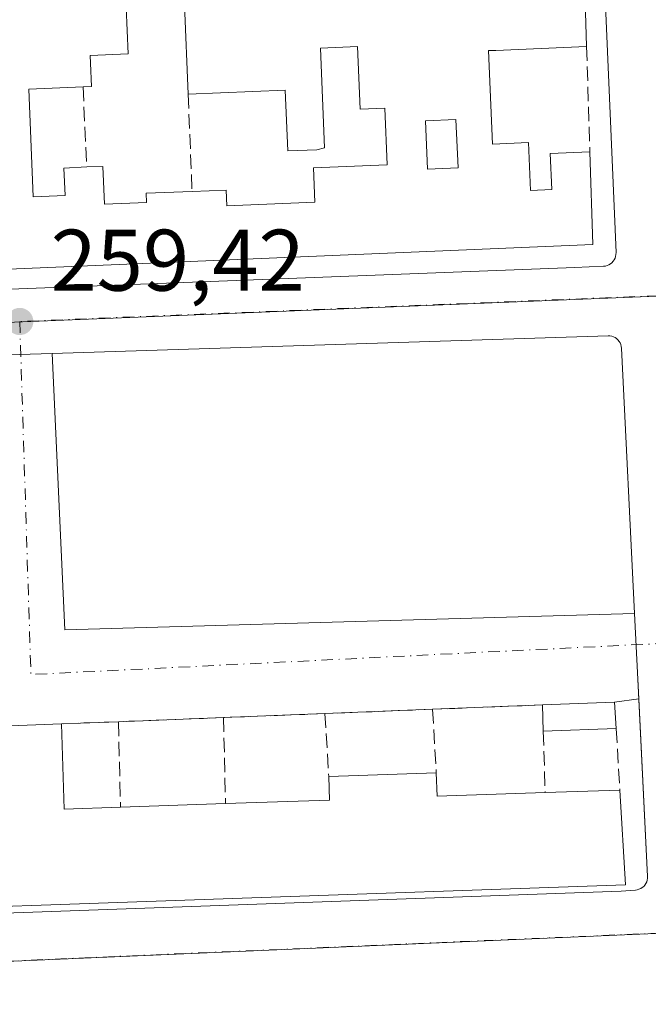
# Model space of a CAD drawing. Units: metres. Extents: x 618973 to 622475, y 4653096 to 4655470.
# Drawn here: x 622007 to 622079, y 4654418 to 4654531 of the extents above; entities that cross this region are included whole.
import ezdxf

# ---------------------------------------------------------------- set-up
doc = ezdxf.new("R2010")
doc.units = ezdxf.units.M
doc.header["$MEASUREMENT"] = 0
doc.linetypes.add('DGN Style 3', pattern=[2.307223458686699, 1.648016756204785, -0.6592067024819142])
doc.linetypes.add('DGN Style 4', pattern=[2.6384748266838614, 1.318413404963828, -0.6592067024819142, 0.001648016756204785, -0.6592067024819142])
for name, color, linetype, lineweight in [('Edificación Cxs', 1, 'Continuous', 13), ('Edificación ligera Cxs', 1, 'Continuous', 0), ('Elemento construido', 1, 'Continuous', 0), ('Muro lineal', 1, 'DGN Style 3', 13), ('Núcleo urbano CxS', 7, 'Continuous', 0), ('Pastizal CxS', 92, 'Continuous', 0), ('Punto de cota en terreno', 7, 'Continuous', 0), ('Rótulo de punto de cota en terreno', 7, 'Continuous', 0), ('Vía urbana Cxs', 4, 'Continuous', 0), ('Vía urbana eje', 4, 'DGN Style 4', 0)]:
    doc.layers.add(name, color=color, linetype=linetype, lineweight=lineweight)
doc.styles.add('Style-Arial', font='txt')

# ---------------------------------------------------------------- blocks, each defined once
blk = doc.blocks.new('5PATER')
at = {"layer": 'Pastizal CxS', "linetype": 'Continuous', "lineweight": 0}
h = blk.add_hatch(color=51, dxfattribs=at)
edge = h.paths.add_edge_path()
edge.add_ellipse((0, 0), major_axis=(-0.1095731443231308, -0.1110710700762829), ratio=0.9994222409660322, start_angle=0, end_angle=360)
blk = doc.blocks.new('*U27')
at = {"layer": 'Vía urbana Cxs', "color": 4, "linetype": 'Continuous', "lineweight": 0}
for points in [[(621933.2262000004, 4654531.1008, 259.9599000000017), (621931.7709999997, 4654530.042400001, 260.0632999999943), (621931.9033000004, 4654526.6029, 260.4030000000057), (621932.6969999997, 4654498.689300001, 260.4539999999979), (621933.4907999998, 4654497.630899999, 260.5681999999942), (621936.0043000003, 4654496.969500001, 261.3899999999995), (622070.5701000001, 4654502.140100001, 261.3227999999945), (622073.8501000004, 4654502.280099999, 260.5515000000014), (622074.0701000001, 4654502.3101, 260.4753000000055), (622074.2701000003, 4654502.360099999, 260.4110999999975), (622074.4700999996, 4654502.450099999, 260.3555000000051), (622074.6501000002, 4654502.5601, 260.3176999999997), (622074.8202000001, 4654502.690099999, 260.2930999999954), (622074.9600999998, 4654502.850099999, 260.286500000002), (622075.0801999997, 4654503.030099999, 260.2899999999936), (622075.1801000005, 4654503.220100001, 260.3013000000064), (622075.2401000002, 4654503.420100001, 260.3313999999955), (622075.2801000001, 4654503.630100001, 260.3723000000027), (622075.2901, 4654503.850099999, 260.4309000000067), (622073.9501, 4654534.9001, 259.7918999999966)], [(621937.5919000005, 4654425.664100001, 261.9934999999969), (622075.8601000002, 4654430.610099999, 261.2210000000051), (622077.5100999996, 4654430.720100001, 260.4514999999956), (622077.7200999996, 4654430.7501, 260.3901999999944), (622077.9200999998, 4654430.8101, 260.3454999999958), (622078.1201, 4654430.890100001, 260.3074000000051), (622078.3002000004, 4654431.0101, 260.2909999999974), (622078.4600999998, 4654431.140100001, 260.2823999999964), (622078.6001000004, 4654431.300100001, 260.2899999999936), (622078.7100999998, 4654431.4801, 260.3138999999938), (622078.8102000002, 4654431.670100001, 260.3420000000042), (622078.8701, 4654431.870100001, 260.3892999999953), (622078.9001000002, 4654432.0801, 260.4526999999944), (622078.9101, 4654432.290100001, 260.5252999999939), (622077.9020999996, 4654452.6491, 259.3059000000067), (622077.7906999999, 4654454.8991, 259.1122000000032), (622077.4176000003, 4654462.434400001, 259.8763000000035), (622075.9101, 4654492.880100001, 259.3567000000039), (622075.8901000004, 4654493.090100001, 259.3481999999931), (622075.8300999999, 4654493.290100001, 259.3478000000032), (622075.7500999998, 4654493.4901, 259.3500000000058), (622075.6401000004, 4654493.670100001, 259.3576999999932), (622075.5100999996, 4654493.8301, 259.3686000000016), (622075.3501000004, 4654493.9801, 259.383600000001), (622075.1801000005, 4654494.100099999, 259.4009999999981), (622074.9901000002, 4654494.190099999, 259.4226000000053), (622074.7901, 4654494.2601, 259.4465000000055), (622074.5800999999, 4654494.300100001, 259.4741000000067), (622074.3701, 4654494.300100001, 259.5059999999939), (622010.6144000003, 4654492.2883, 259.9501000000019), (622004.2582, 4654492.0877, 260.3649000000005)]]:
    blk.add_polyline3d(points, dxfattribs=at)
blk = doc.blocks.new('*U42')
at = {"layer": 'Edificación Cxs', "color": 1, "linetype": 'Continuous', "lineweight": 13, "flags": 128}
for points, elevation in [([(622003.8901000004, 4654490.050100001), (622004.5000999998, 4654476.9901), (621998.0800999999, 4654476.770099999), (621997.9700999996, 4654480.0801), (621992.9600999998, 4654479.9101), (621981.3501000004, 4654479.5101), (621973.4801000003, 4654479.2501), (621972.6001000004, 4654479.2401), (621973.0701000001, 4654465.470100001), (621981.7600999996, 4654465.7601), (621981.5900999998, 4654471.040100001), (621984.8901000004, 4654471.1501), (621985.1201, 4654464.4101), (621981.6501000002, 4654464.300100001), (621981.8000999996, 4654460.090100001), (621983.4101, 4654460.1501), (621983.4501, 4654459.190099999), (621993.7701000003, 4654459.540100001), (621993.6001000004, 4654464.370100001), (622005.0601000005, 4654464.770099999), (622005.7701000003, 4654449.5601), (622011.6700999998, 4654449.790100001), (622011.9901000002, 4654440.020099999), (622018.4501, 4654440.2401), (622030.5000999998, 4654440.6501), (622042.4200999998, 4654441.050100001), (622042.3300999999, 4654443.7601), (622054.6700999998, 4654444.1801), (622054.7701000003, 4654441.4801), (622067.1601, 4654441.9001), (622075.7301000003, 4654442.190099999), (622076.3800999997, 4654431.3201), (621984.0201000003, 4654428.100099999), (621983.9801000003, 4654429.0801), (621983.6700999998, 4654438.370100001), (621994.8701, 4654438.7601), (622001.8701, 4654438.9901), (622001.5201000003, 4654449.2601), (621998.0800999999, 4654449.1501), (621998.2100999998, 4654445.3301), (621994.5900999998, 4654445.210100001), (621994.4600999998, 4654449.1601), (621981.8000999996, 4654448.7301), (621981.4600999998, 4654458.600099999), (621971.7200999996, 4654458.270099999), (621970.6801000005, 4654458.2601), (621971.3101000005, 4654439.640100001), (621975.7100999998, 4654439.790100001), (621975.8701, 4654434.920100001), (621978.5900999998, 4654435.0101), (621978.8000999996, 4654428.840100001), (621978.8300999999, 4654427.920100001), (621963.6300999997, 4654427.390100001), (621963.2100999998, 4654439.890100001), (621960.0900999998, 4654439.790100001), (621959.7200999996, 4654450.6601), (621951.1801000005, 4654450.370100001), (621951.3701, 4654444.690099999), (621947.7001, 4654444.5601), (621947.4301000005, 4654452.640100001), (621941.8201000001, 4654452.450099999), (621940.7901, 4654452.220100001), (621941.3501000004, 4654435.770099999), (621941.4301000005, 4654433.4101), (621951.9200999998, 4654433.770099999), (621951.8400999998, 4654436.220100001), (621951.7901, 4654437.790100001), (621955.6401000004, 4654437.920100001), (621955.9901000002, 4654427.120100001), (621937.8800999997, 4654426.4901), (621935.3701, 4654487.3301)], 265.4443999999932), ([(621939.4700999996, 4654479.6501), (621939.8501000004, 4654468.4001), (621947.3800999997, 4654468.6501), (621947.3201000001, 4654470.4301), (621949.9901000002, 4654470.520099999), (621950.2301000003, 4654463.620100001), (621959.6101000002, 4654463.940099999), (621970.2901, 4654464.300100001), (621969.9501, 4654474.270099999), (621966.3501000004, 4654474.4801), (621966.2100999998, 4654478.6601), (621958.9200999998, 4654478.4101), (621958.9700999996, 4654476.9301), (621947.4301000005, 4654476.540100001), (621947.3201000001, 4654479.920100001)], 265.444399999993)]:
    blk.add_lwpolyline(points, close=True, dxfattribs=dict(at, elevation=elevation))
blk = doc.blocks.new('*U44')
at = {"layer": 'Edificación Cxs', "color": 1, "linetype": 'Continuous', "lineweight": 13, "elevation": 264.8935999999957, "flags": 128}
for points in [[(622071.9101, 4654527.4901), (622061.5100999996, 4654527.050100001), (622060.6601, 4654527.030099999), (622061.1101000002, 4654516.300100001), (622065.2401000002, 4654516.470100001), (622065.4700999996, 4654510.970100001), (622067.9200999998, 4654511.0701), (622067.7500999998, 4654515.2301), (622072.2901, 4654515.4101), (622072.6300999997, 4654504.770099999), (621934.9001000002, 4654498.970100001), (621934.5401, 4654509.020099999), (621946.3800999997, 4654509.520099999), (621957.5301000001, 4654509.9901), (621957.4801000003, 4654511.200099999), (621968.2901, 4654511.6501), (621969.2100999998, 4654511.670100001), (621968.7200999996, 4654523.1601), (621957.2600999996, 4654522.670100001), (621946.6901000004, 4654522.2301), (621945.7401000002, 4654522.210100001), (621945.4501, 4654529.1601), (622019.0900999998, 4654532.020099999), (622019.3201000001, 4654526.6501), (622014.9600999998, 4654526.470100001), (622014.9901000002, 4654525.600099999), (622015.1001000004, 4654522.9101), (622014.1501000002, 4654522.870100001), (622007.9200999998, 4654522.610099999), (622008.4401000004, 4654510.2501), (622012.0800999999, 4654510.4001), (622011.9501, 4654513.550100001), (622014.5701000001, 4654513.670100001), (622016.4301000005, 4654513.7401), (622016.6101000002, 4654509.4101), (622021.4301000005, 4654509.610099999), (622021.3901000004, 4654510.6501), (622026.6501000002, 4654510.870100001), (622030.5701000001, 4654511.030099999), (622030.6501000002, 4654509.200099999), (622040.7500999998, 4654509.630100001), (622040.5800999999, 4654513.5601), (622049.0401, 4654513.920100001), (622048.7701000003, 4654520.420100001), (622045.9301000005, 4654520.300100001), (622045.6300999997, 4654527.4801), (622041.3701, 4654527.300100001), (622041.8501000004, 4654515.860099999), (622040.9501, 4654515.6501), (622037.6300999997, 4654515.5101), (622037.3400999998, 4654522.5001), (622026.2100999998, 4654522.030099999), (622025.7701000003, 4654532.280099999), (622071.7001, 4654534.0601)], [(621984.6300999997, 4654509.200099999), (621984.4801000003, 4654512.7501), (621988.9101, 4654512.9301), (621989.0601000005, 4654509.4901), (621992.2801000001, 4654509.620100001), (621992.1401000004, 4654512.880100001), (622003.2600999996, 4654513.350099999), (622002.7500999998, 4654525.390100001), (621994.6700999998, 4654525.1601), (621995.0701000001, 4654515.770099999), (621991.5900999998, 4654515.620100001), (621991.5401, 4654516.7601), (621989.4200999998, 4654516.670100001), (621989.2401000002, 4654520.9301), (621991.6300999997, 4654521.030099999), (621991.5100999996, 4654523.770099999), (621980.0301000001, 4654523.280099999), (621975.1401000004, 4654523.0801), (621975.5500999996, 4654513.4101), (621973.8000999996, 4654513.340100001), (621973.8901000004, 4654511.120100001), (621977.6101000002, 4654511.270099999), (621977.4301000005, 4654515.5001), (621980.4700999996, 4654515.630100001), (621980.7500999998, 4654509.030099999)]]:
    blk.add_lwpolyline(points, close=True, dxfattribs=at)
at = {"layer": 'Edificación Cxs', "color": 1, "linetype": 'Continuous', "lineweight": 13}
blk.add_3dface([(622053.4200999998, 4654518.970100001, 264.8935999999958), (622053.6501000002, 4654513.4301, 264.8935999999958), (622057.1601, 4654513.5801, 264.8935999999958), (622056.9200999998, 4654519.120100001, 264.8935999999958)], dxfattribs=at)

msp = doc.modelspace()

# ---------------------------------------------------------------- linework, layer by layer
at = {"layer": 'Edificación Cxs', "color": 1, "linetype": 'Continuous', "lineweight": 13, "extrusion": (-0.01087579532201143, 0.054635351441613, 0.9984471420405616), "elevation": 247796.7513466366, "flags": 128}
msp.add_lwpolyline([(-1518765.395835753, -4436613.045475739), (-1518810.789528981, -4436605.81303193), (-1518809.712820199, -4436599.318372782)], dxfattribs=at)
at = {"layer": 'Edificación Cxs', "color": 1, "linetype": 'Continuous', "lineweight": 13, "extrusion": (0.01173461284461438, 0.0004557440620148656, 0.9999310432018486), "elevation": 9680.689485901868, "flags": 128}
msp.add_lwpolyline([(621899.5628898027, 4654525.231561889), (621973.2079757794, 4654528.091562185)], dxfattribs=at)
at = {"layer": 'Edificación Cxs', "color": 1, "linetype": 'Continuous', "lineweight": 13, "extrusion": (-0.0005387956043649115, 0.01255148852437581, 0.9999210818035187), "elevation": 58346.31661686487, "flags": 128}
msp.add_lwpolyline([(622026.260059228, 4654156.318993686), (622025.8199898362, 4654166.569801173)], dxfattribs=at)
at = {"layer": 'Edificación Cxs', "color": 1, "linetype": 'Continuous', "lineweight": 13, "extrusion": (0.2604100443438853, 0.02777132832880049, 0.9650986281866064), "elevation": 291489.6156850496, "flags": 128}
msp.add_lwpolyline([(4562261.163488028, -1073191.287452325), (4562245.963958671, -1073190.347732933), (4562245.56700636, -1073196.45189961)], dxfattribs=at)
at = {"layer": 'Edificación Cxs', "color": 1, "linetype": 'Continuous', "lineweight": 13, "extrusion": (0.05042478185838364, 0.340923158622407, 0.9387378448158228), "elevation": 1618418.939282195, "flags": 128}
msp.add_lwpolyline([(65697.40459455876, -4407630.363596017), (65695.65854247974, -4407620.117886516), (65689.3002537738, -4407621.356598889)], dxfattribs=at)
at = {"layer": 'Edificación Cxs', "color": 1, "linetype": 'Continuous', "lineweight": 13, "extrusion": (0.01329784144387276, 0.0004526007622781916, 0.9999114773646133), "elevation": 10639.9768155497, "flags": 128}
msp.add_lwpolyline([(621983.8505979775, 4654439.421163429), (621996.1916917075, 4654439.841163471)], dxfattribs=at)
at = {"layer": 'Edificación Cxs', "color": 1, "linetype": 'Continuous', "lineweight": 13, "extrusion": (-0.04651340957110373, 0.467079997167164, 0.8829908147746457), "elevation": 2145294.713968537, "flags": 128}
msp.add_lwpolyline([(-1080217.038276243, -4035051.975753452), (-1080216.870232269, -4035048.921791522), (-1080229.240869727, -4035048.004644253)], dxfattribs=at)
at = {"layer": 'Edificación Cxs', "color": 1, "linetype": 'Continuous', "lineweight": 13, "extrusion": (-0.1252146814533314, 0.5693574151510606, 0.8124982568356953), "elevation": 2572365.765152841, "flags": 128}
msp.add_lwpolyline([(-1607239.196989054, -3584753.31241879), (-1607250.924695591, -3584750.642097786), (-1607251.418876719, -3584753.92343462)], dxfattribs=at)
at = {"layer": 'Edificación Cxs', "color": 1, "linetype": 'Continuous', "lineweight": 13, "extrusion": (0.208670319034734, 0.007061189306750271, 0.9779605501038968), "elevation": 162930.320305619, "flags": 128}
msp.add_lwpolyline([(4630741.269191208, -761896.3387032365), (4630741.269191208, -761905.1068536968)], dxfattribs=at)
at = {"layer": 'Edificación Cxs', "color": 1, "linetype": 'Continuous', "lineweight": 13, "extrusion": (0.1262845222826468, 0.00429681777068089, 0.991984756328891), "elevation": 98811.93950670201, "flags": 128}
msp.add_lwpolyline([(4630596.496298117, -773649.3129476008), (4630596.496298118, -773661.4673411122)], dxfattribs=at)
at = {"layer": 'Edificación Cxs', "color": 1, "linetype": 'Continuous', "lineweight": 13}
for points in [[(622019.0900999998, 4654532.020099999, 260.2789000000048), (622019.3201000001, 4654526.6501, 261.0041999999958), (622014.9600999998, 4654526.470100001, 261.8901000000042), (622014.9901000002, 4654525.600099999, 261.7396000000008), (622015.1001000004, 4654522.9101, 261.289499999999), (622014.1501000002, 4654522.870100001, 261.2317999999942)], [(622071.9101, 4654527.4901, 260.9380999999994), (622061.5100999996, 4654527.050100001, 263.7513999999938), (622060.6601, 4654527.030099999, 264.3764999999985), (622061.1101000002, 4654516.300100001, 261.1870000000054), (622065.2401000002, 4654516.470100001, 261.1463999999978), (622065.4700999996, 4654510.970100001, 264.5304999999935), (622067.9200999998, 4654511.0701, 264.8935999999958), (622067.7500999998, 4654515.2301, 262.2822000000015), (622072.2901, 4654515.4101, 261.6926999999997)], [(622026.6501000002, 4654510.870100001, 262.9603000000061), (622030.5701000001, 4654511.030099999, 263.3178000000044), (622030.6501000002, 4654509.200099999, 264.4413999999961), (622040.7500999998, 4654509.630100001, 263.9530999999988), (622040.5800999999, 4654513.5601, 261.6609000000026), (622049.0401, 4654513.920100001, 262.0063999999985), (622048.7701000003, 4654520.420100001, 262.3905999999988), (622045.9301000005, 4654520.300100001, 261.4333999999944), (622045.6300999997, 4654527.4801, 263.4176000000007), (622041.3701, 4654527.300100001, 262.2516000000033), (622041.8501000004, 4654515.860099999, 260.9866000000038), (622040.9501, 4654515.6501, 261.2258000000002), (622037.6300999997, 4654515.5101, 261.9274000000005), (622037.3400999998, 4654522.5001, 261.9667999999947), (622026.2100999998, 4654522.030099999, 260.3022999999957)], [(622014.1501000002, 4654522.870100001, 261.2317999999942), (622007.9200999998, 4654522.610099999, 261.5026000000071), (622008.4401000004, 4654510.2501, 263.7704999999987), (622012.0800999999, 4654510.4001, 263.0810000000056), (622011.9501, 4654513.550100001, 261.0696999999927), (622014.5701000001, 4654513.670100001, 260.7948999999935)], [(622057.1601, 4654513.5801, 262.1288999999961), (622056.9200999998, 4654519.120100001, 262.593399999998), (622053.4200999998, 4654518.970100001, 262.7228999999934), (622053.6501000002, 4654513.4301, 262.5433000000049), (622057.1601, 4654513.5801, 262.1288999999961)], [(622057.1601, 4654513.5801, 262.1288999999961), (622056.9200999998, 4654519.120100001, 262.593399999998), (622053.4200999998, 4654518.970100001, 262.7228999999934), (622053.6501000002, 4654513.4301, 262.5433000000049), (622057.1601, 4654513.5801, 262.1288999999961)], [(622072.2901, 4654515.4101, 261.6926999999997), (622072.6300999997, 4654504.770099999, 262.4802999999956), (621934.9001000002, 4654498.970100001, 261.7995999999985), (621934.5401, 4654509.020099999, 261.1156999999948)], [(622014.5701000001, 4654513.670100001, 260.7948999999935), (622016.4301000005, 4654513.7401, 260.6953999999969), (622016.6101000002, 4654509.4101, 263.2629000000015), (622021.4301000005, 4654509.610099999, 262.4949000000051), (622021.3901000004, 4654510.6501, 261.7265000000043), (622026.6501000002, 4654510.870100001, 262.9603000000061)], [(622075.7301000003, 4654442.190099999, 261.4438999999985), (622076.3800999997, 4654431.3201, 261.4314000000013), (621984.0201000003, 4654428.100099999, 261.8303000000014), (621983.9801000003, 4654429.0801, 262.2624999999971)]]:
    msp.add_polyline3d(points, dxfattribs=at)
msp.add_3dface([(622057.1601, 4654513.5801, 262.7228999999934), (622053.6501000002, 4654513.4301, 262.7228999999934), (622053.4200999998, 4654518.970100001, 262.7228999999934), (622056.9200999998, 4654519.120100001, 262.7228999999934)], dxfattribs=at)
at = {"layer": 'Edificación ligera Cxs', "color": 1, "linetype": 'Continuous', "lineweight": 0, "extrusion": (0.04472627644475669, 0.07417301829964915, 0.9962419001184939), "elevation": 373316.7604059825, "flags": 128}
msp.add_lwpolyline([(1870768.493774134, -4290891.528489766), (1870761.573538757, -4290896.103934665), (1870759.844425985, -4290893.575490474)], dxfattribs=at)
at = {"layer": 'Edificación ligera Cxs', "color": 1, "linetype": 'Continuous', "lineweight": 0, "extrusion": (-0.004296491369056677, 0.1293243895341651, 0.9915930326668957), "elevation": 599519.5201946445, "flags": 128}
msp.add_lwpolyline([(-776271.5133488076, -4592258.84042464), (-776271.5133488076, -4592261.877618906)], dxfattribs=at)
at = {"layer": 'Edificación ligera Cxs', "color": 1, "linetype": 'Continuous', "lineweight": 0, "extrusion": (0.06797791422675774, 0.002358085547750834, 0.9976840394683725), "elevation": 53522.44584984006, "flags": 128}
msp.add_lwpolyline([(4630085.158628555, -781231.2378163249), (4630085.158628554, -781222.8533698864)], dxfattribs=at)
at = {"layer": 'Edificación ligera Cxs', "color": 1, "linetype": 'Continuous', "lineweight": 0}
msp.add_3dface([(622075.3000999996, 4654449.2401, 260.6475999999966), (622066.9401000004, 4654448.950099999, 260.6475999999966), (622066.8400999998, 4654451.960100001, 260.6475999999966), (622075.1201, 4654452.290100001, 260.6475999999966)], dxfattribs=at)
at = {"layer": 'Elemento construido', "color": 1, "linetype": 'Continuous', "lineweight": 0}
for points in [[(622070.5701000001, 4654502.140100001, 261.3227999999945), (622073.8501000004, 4654502.280099999, 260.5515000000014), (622074.0701000001, 4654502.3101, 260.4753000000055), (622074.2701000003, 4654502.360099999, 260.4110999999975), (622074.4700999996, 4654502.450099999, 260.3555000000051), (622074.6501000002, 4654502.5601, 260.3176999999997), (622074.8201000001, 4654502.690099999, 260.2930999999954), (622074.9600999998, 4654502.850099999, 260.286500000002), (622075.0800999999, 4654503.030099999, 260.2900999999983), (622075.1801000005, 4654503.220100001, 260.3013000000064), (622075.2401000002, 4654503.420100001, 260.3313999999955), (622075.2801000001, 4654503.630100001, 260.3723000000027), (622075.2901, 4654503.850099999, 260.4309000000067), (622073.9501, 4654534.9001, 259.7918999999966)], [(621933.2262000004, 4654531.1008, 259.9599000000017), (621931.7709999997, 4654530.042400001, 260.0632999999943), (621931.9033000004, 4654526.6029, 260.4030000000057), (621932.6969999997, 4654498.689300001, 260.4539999999979), (621933.4907999998, 4654497.630899999, 260.5681999999942), (621936.0043000003, 4654496.969500001, 261.3899999999995), (622070.5701000001, 4654502.140100001, 261.3227999999945)], [(622077.4176000003, 4654462.434400001, 259.8763000000035), (622075.9101, 4654492.880100001, 259.3567000000039), (622075.8901000004, 4654493.090100001, 259.3481999999931), (622075.8300999999, 4654493.290100001, 259.3478000000032), (622075.7500999998, 4654493.4901, 259.3500000000058), (622075.6401000004, 4654493.670100001, 259.3576999999932), (622075.5100999996, 4654493.8301, 259.3686000000016), (622075.3501000004, 4654493.9801, 259.383600000001), (622075.1801000005, 4654494.100099999, 259.4009999999981), (622074.9901000002, 4654494.190099999, 259.4226000000053), (622074.7901, 4654494.2601, 259.4465000000055), (622074.5800999999, 4654494.300100001, 259.4741000000067), (622074.3701, 4654494.300100001, 259.5059999999939), (622010.6144000003, 4654492.2883, 259.9501000000019)], [(622004.2582, 4654492.0877, 260.3649000000005), (622002.7500999998, 4654492.040100001, 260.6284000000014), (621934.4167999999, 4654489.4288, 260.3267000000051), (621936.5334999999, 4654426.457900001, 261.8822999999975), (621937.5917999997, 4654425.664100001, 261.9934999999969), (622075.8601000002, 4654430.610099999, 261.2210000000051)], [(622075.8601000002, 4654430.610099999, 261.2210000000051), (622077.5100999996, 4654430.720100001, 260.4514999999956), (622077.7200999996, 4654430.7501, 260.3901999999944), (622077.9200999998, 4654430.8101, 260.3454999999958), (622078.1201, 4654430.890100001, 260.3074000000051), (622078.3000999996, 4654431.0101, 260.2909999999974), (622078.4600999998, 4654431.140100001, 260.2823999999964), (622078.6001000004, 4654431.300100001, 260.2899999999936), (622078.7100999998, 4654431.4801, 260.3138999999938), (622078.8101000005, 4654431.670100001, 260.3420999999944), (622078.8701, 4654431.870100001, 260.3892999999953), (622078.9001000002, 4654432.0801, 260.4526999999944), (622078.9101, 4654432.290100001, 260.5252999999939), (622077.7906999999, 4654454.8991, 259.1122000000032)]]:
    msp.add_polyline3d(points, dxfattribs=at)
at = {"layer": 'Muro lineal', "color": 1, "linetype": 'DGN Style 3', "lineweight": 13, "extrusion": (-0.001959260306414365, 0.0622838539669089, 0.9980565529237713), "elevation": 288943.5406577695, "flags": 128}
msp.add_lwpolyline([(-768109.2221418752, -4623647.860585136), (-768109.2221418752, -4623635.751075603)], dxfattribs=at)
at = {"layer": 'Muro lineal', "color": 1, "linetype": 'DGN Style 3', "lineweight": 13, "extrusion": (0.002161042725044535, -0.0473371263727926, 0.9988766322029496), "elevation": -218726.5998124205, "flags": 128}
msp.add_lwpolyline([(833634.9916405333, 4616134.33455934), (833634.9916405333, 4616125.11461999)], dxfattribs=at)
at = {"layer": 'Muro lineal', "color": 1, "linetype": 'DGN Style 3', "lineweight": 13, "extrusion": (-0.00912098225806689, 0.2313412770405893, 0.9728299035390912), "elevation": 1071362.810291915, "flags": 128}
msp.add_lwpolyline([(-804912.4760712985, -4500643.247035147), (-804912.4760712986, -4500631.766435686)], dxfattribs=at)
at = {"layer": 'Muro lineal', "color": 1, "linetype": 'DGN Style 3', "lineweight": 13, "extrusion": (-0.0680988892462642, -0.002702336874933568, 0.9976749163223657), "elevation": -54680.30852585097, "flags": 128}
msp.add_lwpolyline([(-4626125.811517515, 804276.2647462203), (-4626125.811517515, 804263.6254420482)], dxfattribs=at)
at = {"layer": 'Muro lineal', "color": 1, "linetype": 'DGN Style 3', "lineweight": 13, "extrusion": (-0.02435334414160544, -0.0009624173833116887, 0.9997029500716205), "elevation": -19368.59436291804, "flags": 128}
msp.add_lwpolyline([(-4626257.453773355, 805119.1557799556), (-4626257.453773356, 805107.5032327656)], dxfattribs=at)
at = {"layer": 'Muro lineal', "color": 1, "linetype": 'DGN Style 3', "lineweight": 13, "extrusion": (0.03352627527946324, 0.001331270250167256, 0.9994369497799281), "elevation": 27310.74160063027, "flags": 128}
msp.add_lwpolyline([(4626105.104272792, -805776.4125070338), (4626105.104272792, -805764.0558249078)], dxfattribs=at)
at = {"layer": 'Muro lineal', "color": 1, "linetype": 'DGN Style 3', "lineweight": 13, "extrusion": (-0.01414795209634829, 0.237224964428209, 0.9713517136977289), "elevation": 1095603.711562041, "flags": 128}
msp.add_lwpolyline([(-898034.8422388535, -4477056.617397359), (-898034.8422388535, -4477049.181562339)], dxfattribs=at)
at = {"layer": 'Muro lineal', "color": 1, "linetype": 'DGN Style 3', "lineweight": 13, "extrusion": (-0.01572073827970855, 0.2661557553530152, 0.9638018324740864), "elevation": 1229279.895853956, "flags": 128}
msp.add_lwpolyline([(-895413.1709883008, -4442744.211656598), (-895413.1709883008, -4442736.645071981)], dxfattribs=at)
at = {"layer": 'Muro lineal', "color": 1, "linetype": 'DGN Style 3', "lineweight": 13, "extrusion": (0.07170015902133431, 0.002745029058889466, 0.9974224541345464), "elevation": 57634.62728920354, "flags": 128}
msp.add_lwpolyline([(4627246.270720541, -797547.5436780088), (4627246.270720541, -797540.9920069232)], dxfattribs=at)
at = {"layer": 'Muro lineal', "color": 1, "linetype": 'DGN Style 3', "lineweight": 13, "extrusion": (0.03052807818408614, 0.001189734386433846, 0.9995332015368354), "elevation": 24786.35088970975, "flags": 128}
msp.add_lwpolyline([(4626696.682035984, -802430.5029406743), (4626696.682035984, -802418.4281492806)], dxfattribs=at)
at = {"layer": 'Muro lineal', "color": 1, "linetype": 'DGN Style 3', "lineweight": 13, "extrusion": (-0.008735396741602461, 0.3424275522974748, 0.9395036265344201), "elevation": 1588622.528898116, "flags": 128}
msp.add_lwpolyline([(-740513.2575938882, -4356458.476858445), (-740513.2575938882, -4356448.042424792)], dxfattribs=at)
at = {"layer": 'Muro lineal', "color": 1, "linetype": 'DGN Style 3', "lineweight": 13, "extrusion": (-0.005769855777824003, 0.2370449079988745, 0.9714815594524212), "elevation": 1099976.890647688, "flags": 128}
msp.add_lwpolyline([(-735105.440360728, -4505607.849602085), (-735105.440360728, -4505597.69714951)], dxfattribs=at)
at = {"layer": 'Muro lineal', "color": 1, "linetype": 'DGN Style 3', "lineweight": 13, "extrusion": (-0.01088615586011517, 0.3488518132059717, 0.9371146696288002), "elevation": 1617185.294741226, "flags": 128}
msp.add_lwpolyline([(-766938.826013972, -4341356.808028406), (-766938.8260139722, -4341349.281274193)], dxfattribs=at)
at = {"layer": 'Muro lineal', "color": 1, "linetype": 'DGN Style 3', "lineweight": 13, "extrusion": (-0.01156480460795863, 0.1896090055077999, 0.9817915666396423), "elevation": 875586.6540046167, "flags": 128}
msp.add_lwpolyline([(-904283.2275595381, -4523991.084317661), (-904283.2275595379, -4523983.890223168)], dxfattribs=at)
at = {"layer": 'Núcleo urbano CxS', "color": 7, "linetype": 'Continuous', "lineweight": 0, "extrusion": (-0.02651200814602353, 0.7505249415674021, 0.6603100979913246), "elevation": 3476995.946499445, "flags": 128}
msp.add_lwpolyline([(-786011.0049586727, -3056801.221255546), (-785909.7157581558, -3056800.437759623), (-785857.6185004516, -3056800.592887555)], dxfattribs=at)
at = {"layer": 'Núcleo urbano CxS', "color": 7, "linetype": 'Continuous', "lineweight": 0, "extrusion": (0.003045672868586278, 0.0001313546858592006, 0.9999953533005662), "elevation": 2764.682163134804, "flags": 128}
msp.add_lwpolyline([(622082.3431109075, 4654425.6668999), (621928.9349967428, 4654419.050699842)], dxfattribs=at)
at = {"layer": 'Núcleo urbano CxS', "color": 7, "linetype": 'Continuous', "lineweight": 0}
msp.add_polyline3d([(622082.8494999995, 4654498.971899999, 259.0345999999991), (621981.6416999997, 4654494.879100001, 259.6230000000069), (621929.5733000003, 4654493.142300001, 259.5065000000032), (621830.3969000002, 4654489.4999, 260.5660999999964), (621796.9039000003, 4654487.439099999, 260.813599999994), (621652.0696999999, 4654482.8343, 257.9755000000005), (621574.7577000001, 4654479.421700001, 254.4262000000017), (621533.5273000002, 4654476.9473, 252.6009000000049), (621520.1173, 4654476.144300001, 252.6143000000011), (621520.3269999997, 4654476.008300001, 252.6113000000041), (621519.1105000004, 4654473.637900001, 252.2329000000027), (621510.9741000002, 4654478.7499, 252.2902999999933), (621510.7531000003, 4654478.902899999, 252.2777999999962), (621463.4271, 4654514.922900001, 252.6352000000043)], dxfattribs=at)
for points in [[(622086.0160999997, 4654425.989900001, 258.6321999999927), (621932.6086999997, 4654419.3737, 259.1003000000055), (621930.1838999996, 4654478.339299999, 259.3389000000025), (621929.5733000003, 4654493.142300001, 259.5065000000032), (621981.6416999997, 4654494.879100001, 259.6230000000069), (622082.8494999995, 4654498.971899999, 259.0345999999991)], [(622189.9484999999, 4654354.798699999, 257.8512000000046), (622088.5767000001, 4654352.3893, 258.0157000000036), (622010.3306999998, 4654349.5913, 258.2810999999929), (621935.0383000001, 4654346.551100001, 258.6015999999945), (621932.8589000005, 4654411.8737, 259.0837999999931), (621932.6086999997, 4654419.3737, 259.1003000000055), (622086.0160999997, 4654425.989900001, 258.6321999999927), (622151.4896, 4654428.061000001, 259.1438000000053), (622226.4145000001, 4654430.431100001, 258.5074000000022), (622229.8515, 4654357.649499999, 257.7458000000042), (622192.4471000005, 4654354.855699999, 257.8310000000056)]]:
    msp.add_polyline3d(points, close=True, dxfattribs=at)
at = {"layer": 'Vía urbana Cxs', "color": 4, "linetype": 'Continuous', "lineweight": 0, "extrusion": (-0.02791531444999558, 0.7353019143854289, 0.6771645515827608), "elevation": 3405275.997088857, "flags": 128}
msp.add_lwpolyline([(-798063.9007578697, -3133422.876805138), (-798066.38735688, -3133421.759973542), (-798201.0524444475, -3133421.851298783)], dxfattribs=at)
at = {"layer": 'Vía urbana Cxs', "color": 4, "linetype": 'Continuous', "lineweight": 0, "extrusion": (0.06505593872270693, 0.002053148313015261, 0.997879506463036), "elevation": 50281.2462822331, "flags": 128}
msp.add_lwpolyline([(4632555.319093348, -766875.9643683034), (4632555.319093348, -766869.5914900021)], dxfattribs=at)
msp.add_lwpolyline([(4632555.319093348, -766875.9643683034), (4632555.319093348, -766869.5914900021)], dxfattribs=at)
at = {"layer": 'Vía urbana Cxs', "color": 4, "linetype": 'Continuous', "lineweight": 0, "extrusion": (-0.002123580381524298, -0.007223866740879227, 0.9999716526760514), "elevation": -34684.37884313624, "flags": 128}
msp.add_lwpolyline([(622009.7638570087, 4654363.17668104), (622011.2211739921, 4654331.476853913), (622076.5667496487, 4654333.322102061)], dxfattribs=at)
at = {"layer": 'Vía urbana Cxs', "color": 4, "linetype": 'Continuous', "lineweight": 0, "extrusion": (0.2604100443438853, 0.02777132832880049, 0.9650986281866064), "elevation": 291489.6156850496, "flags": 128}
msp.add_lwpolyline([(4562245.56700636, -1073196.45189961), (4562245.963958671, -1073190.347732933), (4562261.163488028, -1073191.287452325)], dxfattribs=at)
at = {"layer": 'Vía urbana Cxs', "color": 4, "linetype": 'Continuous', "lineweight": 0, "extrusion": (0.004983046358225592, -0.1006399069180545, 0.9949104373683679), "elevation": -465066.2718979967, "flags": 128}
msp.add_lwpolyline([(851493.5920530625, 4594518.829868127), (851493.5920530625, 4594526.412994033)], dxfattribs=at)
msp.add_lwpolyline([(851493.5920530625, 4594518.829868127), (851493.5920530625, 4594526.412994033)], dxfattribs=at)
at = {"layer": 'Vía urbana Cxs', "color": 4, "linetype": 'Continuous', "lineweight": 0, "extrusion": (-0.004236302535790055, 0.08556266357134117, 0.9963237848929448), "elevation": 395870.4085652889, "flags": 128}
msp.add_lwpolyline([(-851482.0224987268, -4600997.221387829), (-851482.0224987268, -4600999.482456083)], dxfattribs=at)
msp.add_lwpolyline([(-851482.0224987268, -4600997.221387829), (-851482.0224987268, -4600999.482456083)], dxfattribs=at)
at = {"layer": 'Vía urbana Cxs', "color": 4, "linetype": 'Continuous', "lineweight": 0, "extrusion": (-0.0680988892462642, -0.002702336874933568, 0.9976749163223657), "elevation": -54680.30852585097, "flags": 128}
msp.add_lwpolyline([(-4626125.811517515, 804276.2647462203), (-4626125.811517515, 804263.6254420482)], dxfattribs=at)
at = {"layer": 'Vía urbana Cxs', "color": 4, "linetype": 'Continuous', "lineweight": 0, "extrusion": (0.04773185939021291, 0.001902356714783504, 0.9988583736636955), "elevation": 38806.79236939522, "flags": 128}
msp.add_lwpolyline([(4625986.878162535, -806004.3916288256), (4625986.878162536, -805996.0955843647)], dxfattribs=at)
at = {"layer": 'Vía urbana Cxs', "color": 4, "linetype": 'Continuous', "lineweight": 0, "extrusion": (0.1916293651222079, 0.02472859163901723, 0.9811557894536475), "elevation": 234560.8717837383, "flags": 128}
msp.add_lwpolyline([(4536561.14730081, -1189749.80582621), (4536561.147300809, -1189746.946883966)], dxfattribs=at)
at = {"layer": 'Vía urbana Cxs', "color": 4, "linetype": 'Continuous', "lineweight": 0, "extrusion": (-0.02435334414160544, -0.0009624173833116887, 0.9997029500716205), "elevation": -19368.59436291804, "flags": 128}
msp.add_lwpolyline([(-4626257.453773355, 805119.1557799556), (-4626257.453773356, 805107.5032327656)], dxfattribs=at)
at = {"layer": 'Vía urbana Cxs', "color": 4, "linetype": 'Continuous', "lineweight": 0, "extrusion": (0.03352627527946324, 0.001331270250167256, 0.9994369497799281), "elevation": 27310.74160063027, "flags": 128}
msp.add_lwpolyline([(4626105.104272792, -805776.4125070338), (4626105.104272792, -805764.0558249078)], dxfattribs=at)
at = {"layer": 'Vía urbana Cxs', "color": 4, "linetype": 'Continuous', "lineweight": 0, "extrusion": (0.07170015902133431, 0.002745029058889466, 0.9974224541345464), "elevation": 57634.62728920354, "flags": 128}
msp.add_lwpolyline([(4627246.270720541, -797547.5436780088), (4627246.270720541, -797540.9920069232)], dxfattribs=at)
at = {"layer": 'Vía urbana Cxs', "color": 4, "linetype": 'Continuous', "lineweight": 0, "extrusion": (0.03052807818408614, 0.001189734386433846, 0.9995332015368354), "elevation": 24786.35088970975, "flags": 128}
msp.add_lwpolyline([(4626696.682035984, -802430.5029406743), (4626696.682035984, -802418.4281492806)], dxfattribs=at)
at = {"layer": 'Vía urbana Cxs', "color": 4, "linetype": 'Continuous', "lineweight": 0}
for points in [[(622070.5701000001, 4654502.140100001, 261.3227999999945), (622073.8501000004, 4654502.280099999, 260.5515000000014), (622074.0701000001, 4654502.3101, 260.4753000000055), (622074.2701000003, 4654502.360099999, 260.4110999999975), (622074.4700999996, 4654502.450099999, 260.3555000000051), (622074.6501000002, 4654502.5601, 260.3176999999997), (622074.8202000001, 4654502.690099999, 260.2930999999954), (622074.9600999998, 4654502.850099999, 260.286500000002), (622075.0801999997, 4654503.030099999, 260.2899999999936), (622075.1801000005, 4654503.220100001, 260.3013000000064), (622075.2401000002, 4654503.420100001, 260.3313999999955), (622075.2801000001, 4654503.630100001, 260.3723000000027), (622075.2901, 4654503.850099999, 260.4309000000067), (622073.9501, 4654534.9001, 259.7918999999966)], [(622077.4176000003, 4654462.434400001, 259.8763000000035), (622075.9101, 4654492.880100001, 259.3567000000039), (622075.8901000004, 4654493.090100001, 259.3481999999931), (622075.8300999999, 4654493.290100001, 259.3478000000032), (622075.7500999998, 4654493.4901, 259.3500000000058), (622075.6401000004, 4654493.670100001, 259.3576999999932), (622075.5100999996, 4654493.8301, 259.3686000000016), (622075.3501000004, 4654493.9801, 259.383600000001), (622075.1801000005, 4654494.100099999, 259.4009999999981), (622074.9901000002, 4654494.190099999, 259.4226000000053), (622074.7901, 4654494.2601, 259.4465000000055), (622074.5800999999, 4654494.300100001, 259.4741000000067), (622074.3701, 4654494.300100001, 259.5059999999939), (622010.6144000003, 4654492.2882, 259.9501000000019)], [(622004.2582, 4654492.0876, 260.3649000000005), (622002.7500999998, 4654492.040100001, 260.6284000000014), (621934.4167999999, 4654489.4288, 260.3267000000051), (621936.5334999999, 4654426.457900001, 261.8822999999975), (621937.5919000005, 4654425.664100001, 261.9934999999969), (622075.8601000002, 4654430.610099999, 261.2210000000051)], [(622075.8601000002, 4654430.610099999, 261.2210000000051), (622077.5100999996, 4654430.720100001, 260.4514999999956), (622077.7200999996, 4654430.7501, 260.3901999999944), (622077.9200999998, 4654430.8101, 260.3454999999958), (622078.1201, 4654430.890100001, 260.3074000000051), (622078.3002000004, 4654431.0101, 260.2909999999974), (622078.4600999998, 4654431.140100001, 260.2823999999964), (622078.6001000004, 4654431.300100001, 260.2899999999936), (622078.7100999998, 4654431.4801, 260.3138999999938), (622078.8102000002, 4654431.670100001, 260.3420000000042), (622078.8701, 4654431.870100001, 260.3892999999953), (622078.9001000002, 4654432.0801, 260.4526999999944), (622078.9101, 4654432.290100001, 260.5252999999939), (622077.9020999996, 4654452.6491, 259.3059000000067)]]:
    msp.add_polyline3d(points, dxfattribs=at)
msp.add_polyline3d([(622077.4176000003, 4654462.434400001, 259.8763000000035), (622077.7906999999, 4654454.8991, 259.1122000000032), (622077.9020999996, 4654452.6491, 259.3059000000067), (622075.1201, 4654452.290100001, 259.8583000000072), (622066.8400999998, 4654451.960100001, 260.2546000000002), (622054.2401000002, 4654451.460100001, 259.3932000000059), (622041.9001000002, 4654450.970100001, 259.8077999999951), (622030.2600999996, 4654450.5101, 259.5237999999954), (622018.2001, 4654450.040100001, 259.8926999999967), (622011.6700999998, 4654449.790100001, 260.3628000000026), (622005.7701000003, 4654449.5601, 261.9614000000001), (622005.0601000005, 4654464.770099999, 261.7152999999962), (622004.5000999998, 4654476.9901, 260.9790000000066), (622003.8901000004, 4654490.050100001, 261.9138999999996), (622004.2582, 4654492.0877, 260.3649000000005), (622010.6144000003, 4654492.2883, 259.9501000000019), (622012.0722000003, 4654460.589199999, 259.7241999999969)], close=True, dxfattribs=at)
at = {"layer": 'Vía urbana eje', "color": 4, "linetype": 'DGN Style 4', "lineweight": 0, "extrusion": (0.01391468361214434, 0.0005617843068027764, 0.9999030282874267), "elevation": 11529.92619969841, "flags": 128}
msp.add_lwpolyline([(622019.089352135, 4654493.277251239), (621943.0419656907, 4654490.207250753)], dxfattribs=at)
at = {"layer": 'Vía urbana eje', "color": 4, "linetype": 'DGN Style 4', "lineweight": 0, "extrusion": (0.021737694197132, 0.009665154342946085, 0.9997169886735542), "elevation": 58767.44318329882, "flags": 128}
msp.add_lwpolyline([(4000337.466717673, -2458672.754971146), (4000299.935752691, -2458657.475151128), (4000272.312560074, -2458728.90147898)], dxfattribs=at)
at = {"layer": 'Vía urbana eje', "color": 4, "linetype": 'DGN Style 4', "lineweight": 0, "extrusion": (0.003037173831251543, 0.0001308631707788416, 0.9999953792142989), "elevation": 2757.101317973346, "flags": 128}
msp.add_lwpolyline([(622082.4254080503, 4654425.719150896), (621929.0146978586, 4654419.109150837)], dxfattribs=at)

# ---------------------------------------------------------------- block references
at = {"layer": 'Edificación Cxs', "color": 1, "linetype": 'Continuous', "lineweight": 13}
for name in ['*U44', '*U42']:
    msp.add_blockref(name, (0, 0), dxfattribs=at)
at = {"layer": 'Punto de cota en terreno', "color": 7, "linetype": 'Continuous', "lineweight": 0, "xscale": 10, "yscale": 10, "zscale": 10}
msp.add_blockref('5PATER', (622006.8899999997, 4654495.949999999, 259.4199999999983), dxfattribs=at)
at = {"layer": 'Vía urbana Cxs', "color": 4, "linetype": 'Continuous', "lineweight": 0}
msp.add_blockref('*U27', (0, 0), dxfattribs=at)

# ---------------------------------------------------------------- texts
at = {"layer": 'Rótulo de punto de cota en terreno', "color": 7, "linetype": 'Continuous', "lineweight": 0, "style": 'Style-Arial'}
msp.add_text('259,42', height=7.000000000000002, dxfattribs=at).set_placement((622010.4177999999, 4654499.477800001))

doc.saveas('drawing.dxf')
